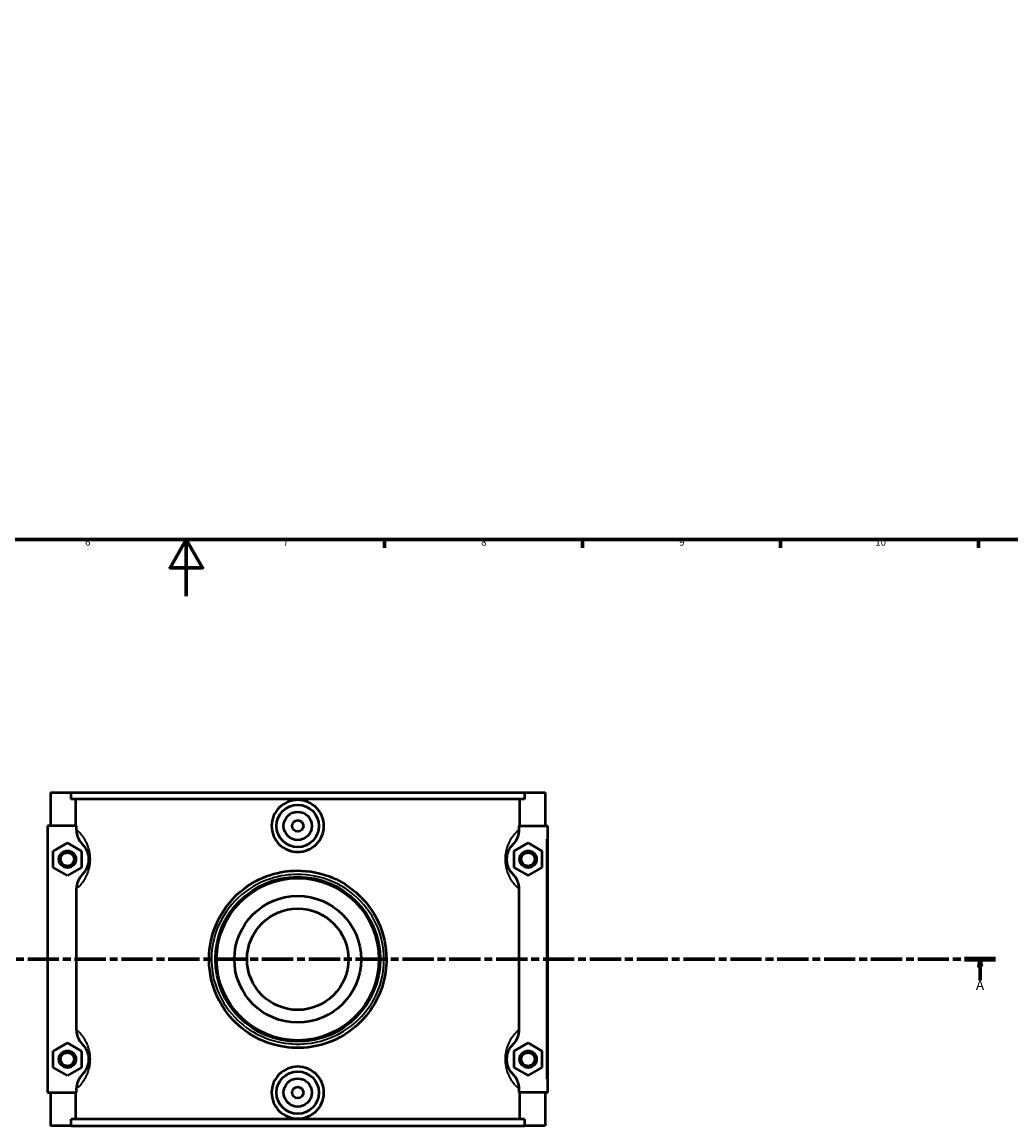
# Model space of a CAD drawing. Units: millimetres. Extents: x 0 to 1061, y -188 to 1281.
# Drawn here: x 362 to 712, y -188 to 203 of the extents above; entities that cross this region are included whole.
import ezdxf

# ---------------------------------------------------------------- set-up
doc = ezdxf.new("R2010")
doc.units = ezdxf.units.MM
doc.linetypes.add('CHAIN', pattern=[0.3543, 0.2362, -0.0295, 0.0591, -0.0295])
for name, color, linetype, lineweight in [('Border (ISO)', 7, 'Continuous', 70), ('Section Line (ISO)', 7, 'CHAIN', 70), ('Visible (ISO)', 7, 'Continuous', 50), ('Visible Narrow (ISO)', 7, 'Continuous', 35)]:
    doc.layers.add(name, color=color, linetype=linetype, lineweight=lineweight)
doc.styles.add('Label Text (ISO)', font='tahoma.ttf')
doc.styles.add('Note Text (ISO)', font='tahoma.ttf')

# ---------------------------------------------------------------- blocks, each defined once
blk = doc.blocks.new('Borders Default Border')
at = {"layer": 'Border (ISO)'}
for p, q in [((490.58, 20), (490.58, 17.1)), ((560.67, 20), (560.67, 17.1)), ((630.75, 20), (630.75, 17.1)), ((700.83, 20), (700.83, 17.1))]:
    blk.add_line(p, q, dxfattribs=at)
at = {"layer": 'Border (ISO)', "flags": 128}
for points in [[(20, 20), (20, 574), (821, 574), (821, 20), (20, 20)], [(420.5, 0), (420.5, 20), (414.73, 10), (426.27, 10), (420.5, 20)]]:
    blk.add_lwpolyline(points, dxfattribs=at)
at = {"layer": 'Border (ISO)', "color": 232, "true_color": 0xca0064, "char_height": 2.5, "attachment_point": 7, "style": 'Note Text (ISO)'}
for s, insert in [('6', (384.66, 17.05)), ('7', (454.77, 17.1)), ('8', (524.81, 17.04)), ('9', (594.88, 17.05)), ('10', (664.29, 17.05))]:
    blk.add_mtext(s, dxfattribs=dict(at, insert=insert))
blk = doc.blocks.new('2dTransSection0')
at = {"layer": 'Section Line (ISO)', "linetype": 'CHAIN', "ltscale": 46.781197}
blk.add_line((248.37, -128.6), (706.86, -128.6), dxfattribs=at)
at = {"layer": 'Section Line (ISO)', "linetype": 'Continuous', "lineweight": 140}
for p, q in [((248.37, -128.6), (259.34, -128.6)), ((695.88, -128.6), (706.86, -128.6))]:
    blk.add_line(p, q, dxfattribs=at)
at = {"layer": 'Section Line (ISO)', "linetype": 'Continuous'}
for p, q in [((253.85, -128.6), (253.35, -131.1)), ((253.85, -131.1), (253.85, -128.6)), ((254.35, -131.1), (253.85, -128.6)), ((701.37, -128.6), (700.87, -131.1)), ((701.37, -131.1), (701.37, -128.6)), ((701.87, -131.1), (701.37, -128.6)), ((253.35, -131.1), (254.35, -131.1)), ((253.85, -136.02), (253.85, -131.1)), ((700.87, -131.1), (701.87, -131.1)), ((701.37, -136.02), (701.37, -131.1))]:
    blk.add_line(p, q, dxfattribs=at)
at = {"layer": 'Section Line (ISO)', "linetype": 'Continuous', "flags": 128}
for points in [[(254.35, -131.1), (253.85, -128.6), (253.35, -131.1), (254.35, -131.1)], [(701.87, -131.1), (701.37, -128.6), (700.87, -131.1), (701.87, -131.1)]]:
    blk.add_lwpolyline(points, dxfattribs=at)
at = {"layer": 'Section Line (ISO)'}
for points in [[(254.35, -131.1), (253.85, -128.6), (253.35, -131.1), (254.35, -131.1)], [(701.87, -131.1), (701.37, -128.6), (700.87, -131.1), (701.87, -131.1)]]:
    blk.add_solid(points, dxfattribs=at)
at = {"layer": 'Section Line (ISO)', "char_height": 3.5, "attachment_point": 7, "style": 'Label Text (ISO)'}
for insert in [(252.37, -140.6), (699.88, -140.6)]:
    blk.add_mtext('A', dxfattribs=dict(at, insert=insert))

msp = doc.modelspace()

# ---------------------------------------------------------------- linework, layer by layer
at = {"layer": 'Visible (ISO)'}
for p, q in [((372.427, -69.6), (372.427, -81.4)), ((372.427, -69.6), (379.704, -69.6)), ((379.704, -69.6), (540.151, -69.6)), ((379.704, -71.96), (379.704, -69.6)), ((540.151, -69.6), (540.151, -71.96)), ((540.151, -69.6), (547.427, -69.6)), ((547.427, -69.6), (547.427, -81.4)), ((540.151, -71.96), (379.704, -71.96)), ((381.352, -81.4), (381.352, -71.96)), ((538.502, -81.4), (538.502, -71.96)), ((381.582, -81.4), (371.427, -81.4)), ((371.427, -81.4), (371.427, -175.8)), ((381.582, -81.4), (381.582, -82.669)), ((538.273, -82.669), (538.273, -81.4)), ((538.273, -81.4), (547.927, -81.4)), ((547.927, -81.4), (548.427, -81.4)), ((548.427, -175.8), (548.427, -81.4)), ((373.427, -90.313), (378.427, -87.426)), ((378.427, -87.426), (383.427, -90.313)), ((541.427, -87.426), (536.427, -90.313)), ((546.427, -90.313), (541.427, -87.426)), ((373.427, -96.087), (373.427, -90.313)), ((383.427, -90.313), (383.427, -96.087)), ((536.427, -90.313), (536.427, -96.087)), ((546.427, -96.087), (546.427, -90.313)), ((378.427, -98.973), (373.427, -96.087)), ((383.427, -96.087), (378.427, -98.973)), ((536.427, -96.087), (541.427, -98.973)), ((541.427, -98.973), (546.427, -96.087)), ((381.582, -103.731), (381.582, -153.469)), ((538.273, -153.469), (538.273, -103.731)), ((373.427, -161.113), (378.427, -158.226)), ((378.427, -158.226), (383.427, -161.113)), ((541.427, -158.226), (536.427, -161.113)), ((546.427, -161.113), (541.427, -158.226)), ((373.427, -166.887), (373.427, -161.113)), ((383.427, -161.113), (383.427, -166.887)), ((536.427, -161.113), (536.427, -166.887)), ((546.427, -166.887), (546.427, -161.113)), ((378.427, -169.773), (373.427, -166.887)), ((383.427, -166.887), (378.427, -169.773)), ((536.427, -166.887), (541.427, -169.773)), ((541.427, -169.773), (546.427, -166.887)), ((371.427, -175.8), (381.582, -175.8)), ((372.427, -175.8), (372.427, -187.6)), ((381.352, -185.24), (381.352, -175.8)), ((381.582, -174.531), (381.582, -175.8)), ((538.273, -175.8), (538.273, -174.531)), ((547.927, -175.8), (538.273, -175.8)), ((538.502, -185.24), (538.502, -175.8)), ((547.427, -175.8), (547.427, -187.6)), ((548.427, -175.8), (547.927, -175.8)), ((540.151, -185.24), (379.704, -185.24)), ((379.704, -187.6), (379.704, -185.24)), ((540.151, -185.24), (540.151, -187.6)), ((379.704, -187.6), (372.427, -187.6)), ((379.704, -187.6), (540.151, -187.6)), ((547.427, -187.6), (540.151, -187.6))]:
    msp.add_line(p, q, dxfattribs=at)
for centre, radius in [((459.927, -81.4), 7.5), ((459.927, -81.4), 5), ((459.927, -81.4), 2), ((378.427, -93.2), 3), ((378.427, -93.2), 2.4), ((541.427, -93.2), 3), ((541.427, -93.2), 2.4), ((459.927, -128.6), 29.149), ((459.927, -128.6), 28.701), ((459.927, -128.6), 22.422), ((459.927, -128.6), 17.938), ((378.427, -164), 3), ((378.427, -164), 2.4), ((541.427, -164), 3), ((541.427, -164), 2.4), ((459.927, -175.8), 7.5), ((459.927, -175.8), 5), ((459.927, -175.8), 2)]:
    msp.add_circle(centre, radius, dxfattribs=at)
for points, knots in [([(469.18, -81.4), (469.18, -82.561), (468.946, -83.797), (467.997, -86.069), (467.282, -87.103), (465.638, -88.735), (464.599, -89.44), (462.323, -90.376), (461.087, -90.606), (458.768, -90.606), (457.531, -90.376), (455.256, -89.44), (454.216, -88.735), (452.572, -87.103), (451.857, -86.069), (450.909, -83.797), (450.675, -82.561), (450.675, -80.239), (450.909, -79.003), (451.857, -76.731), (452.572, -75.696), (454.216, -74.065), (455.256, -73.36), (457.531, -72.424), (458.768, -72.194), (461.087, -72.194), (462.323, -72.424), (464.599, -73.36), (465.638, -74.065), (467.282, -75.696), (467.997, -76.731), (468.946, -79.003), (469.18, -80.239), (469.18, -81.4)], [0, 0, 0, 0, 0.3481932, 0.3481932, 0.6963863, 0.6963863, 1.0441723, 1.0441723, 1.3919583, 1.3919583, 1.7397443, 1.7397443, 2.0875303, 2.0875303, 2.4357235, 2.4357235, 2.7839166, 2.7839166, 3.1321098, 3.1321098, 3.4803029, 3.4803029, 3.8280889, 3.8280889, 4.1758749, 4.1758749, 4.5236609, 4.5236609, 4.8714469, 4.8714469, 5.2196401, 5.2196401, 5.5678332, 5.5678332, 5.5678332, 5.5678332]), ([(381.582, -82.669), (381.582, -83.168), (381.635, -83.666), (381.839, -84.64), (381.99, -85.114), (382.567, -86.457), (383.114, -87.265), (383.789, -87.956)], [-0.58866532, -0.58866532, -0.58866532, -0.58866532, -0.43874297, -0.43874297, -0.28989012, -0.28989012, 0, 0, 0, 0]), ([(536.065, -87.956), (536.795, -87.21), (537.373, -86.328), (538.094, -84.501), (538.273, -83.59), (538.273, -82.669)], [-0.58859903, -0.58859903, -0.58859903, -0.58859903, -0.2762671, -0.2762671, 0, 0, 0, 0]), ([(383.789, -87.956), (383.92, -88.09), (384.061, -88.243), (384.379, -88.629), (384.561, -88.87), (384.888, -89.382), (385.032, -89.633), (385.263, -90.106), (385.351, -90.307), (385.531, -90.779), (385.621, -91.057), (385.75, -91.564), (385.795, -91.781), (385.867, -92.228), (385.894, -92.457), (385.921, -92.859), (385.927, -93.029), (385.927, -93.2), (385.927, -93.37), (385.921, -93.541), (385.894, -93.943), (385.867, -94.172), (385.795, -94.619), (385.75, -94.836), (385.621, -95.343), (385.531, -95.62), (385.351, -96.092), (385.263, -96.294), (385.032, -96.767), (384.888, -97.018), (384.561, -97.53), (384.379, -97.771), (384.061, -98.157), (383.92, -98.31), (383.789, -98.444)], [0.830011, 0.830011, 0.830011, 0.830011, 1.1421137, 1.1421137, 1.5044938, 1.5044938, 1.7832477, 1.7832477, 1.9629804, 1.9629804, 2.1706231, 2.1706231, 2.3120649, 2.3120649, 2.449457, 2.449457, 2.5482882, 2.5482882, 2.5482882, 2.6471193, 2.6471193, 2.7845114, 2.7845114, 2.9259532, 2.9259532, 3.1335959, 3.1335959, 3.3133286, 3.3133286, 3.5920825, 3.5920825, 3.9544626, 3.9544626, 4.2665653, 4.2665653, 4.2665653, 4.2665653]), ([(536.065, -98.444), (535.934, -98.31), (535.794, -98.157), (535.475, -97.771), (535.294, -97.53), (534.967, -97.018), (534.822, -96.767), (534.592, -96.294), (534.504, -96.092), (534.323, -95.62), (534.233, -95.343), (534.105, -94.836), (534.059, -94.619), (533.987, -94.172), (533.96, -93.943), (533.933, -93.541), (533.927, -93.37), (533.927, -93.2), (533.927, -93.029), (533.933, -92.859), (533.96, -92.457), (533.987, -92.228), (534.059, -91.781), (534.105, -91.564), (534.233, -91.057), (534.323, -90.779), (534.504, -90.307), (534.592, -90.106), (534.822, -89.633), (534.967, -89.382), (535.294, -88.87), (535.475, -88.629), (535.794, -88.243), (535.934, -88.09), (536.065, -87.956)], [0.830011, 0.830011, 0.830011, 0.830011, 1.142114, 1.142114, 1.504494, 1.504494, 1.7832479, 1.7832479, 1.9629804, 1.9629804, 2.1706232, 2.1706232, 2.312065, 2.312065, 2.449457, 2.449457, 2.5482882, 2.5482882, 2.5482882, 2.6471193, 2.6471193, 2.7845114, 2.7845114, 2.9259532, 2.9259532, 3.1335959, 3.1335959, 3.3133285, 3.3133285, 3.5920823, 3.5920823, 3.9544623, 3.9544623, 4.2665653, 4.2665653, 4.2665653, 4.2665653]), ([(491.319, -128.6), (491.319, -124.018), (490.295, -119.448), (486.516, -111.338), (483.817, -107.769), (478.092, -102.799), (475.353, -101.071), (468.416, -98.068), (464.038, -97.172), (458.171, -97.222), (456.682, -97.341), (451.723, -98.095), (448.34, -99.217), (441.195, -102.996), (437.647, -106.019), (432.391, -112.967), (430.541, -116.789), (428.553, -124.599), (428.298, -128.544), (429.383, -137.465), (431.257, -142.34), (436.348, -149.687), (439.162, -152.464), (445.835, -156.954), (449.751, -158.59), (457.453, -160.107), (461.187, -160.18), (469.577, -158.859), (474.132, -156.996), (480.992, -152.157), (483.582, -149.554), (487.661, -143.715), (489.188, -140.503), (490.92, -134.35), (491.319, -131.476), (491.319, -128.6)], [-28.6858171, -28.6858171, -28.6858171, -28.6858171, -27.3646267, -27.3646267, -26.0780941, -26.0780941, -25.1413732, -25.1413732, -23.8792394, -23.8792394, -23.4496951, -23.4496951, -22.4307607, -22.4307607, -21.0921881, -21.0921881, -19.8770899, -19.8770899, -18.7584529, -18.7584529, -17.2833124, -17.2833124, -16.1404725, -16.1404725, -14.9302859, -14.9302859, -13.8716576, -13.8716576, -12.4776596, -12.4776596, -11.4141975, -11.4141975, -10.3911316, -10.3911316, -9.561939, -9.561939, -9.561939, -9.561939]), ([(383.789, -98.444), (383.06, -99.19), (382.481, -100.072), (381.761, -101.898), (381.582, -102.81), (381.582, -103.731)], [-0.58859903, -0.58859903, -0.58859903, -0.58859903, -0.2762671, -0.2762671, 0, 0, 0, 0]), ([(538.273, -103.731), (538.273, -103.232), (538.22, -102.734), (538.015, -101.76), (537.865, -101.286), (537.288, -99.943), (536.741, -99.135), (536.065, -98.444)], [-0.58866532, -0.58866532, -0.58866532, -0.58866532, -0.43874297, -0.43874297, -0.28989012, -0.28989012, 0, 0, 0, 0]), ([(381.582, -153.469), (381.582, -153.968), (381.635, -154.466), (381.839, -155.44), (381.99, -155.914), (382.567, -157.257), (383.114, -158.065), (383.789, -158.756)], [-0.58866532, -0.58866532, -0.58866532, -0.58866532, -0.43874297, -0.43874297, -0.28989012, -0.28989012, 0, 0, 0, 0]), ([(536.065, -158.756), (536.795, -158.01), (537.373, -157.128), (538.094, -155.301), (538.273, -154.39), (538.273, -153.469)], [-0.58859903, -0.58859903, -0.58859903, -0.58859903, -0.2762671, -0.2762671, 0, 0, 0, 0]), ([(383.789, -158.756), (383.92, -158.89), (384.061, -159.043), (384.379, -159.429), (384.561, -159.67), (384.888, -160.182), (385.032, -160.433), (385.263, -160.906), (385.351, -161.107), (385.531, -161.579), (385.621, -161.857), (385.75, -162.364), (385.795, -162.581), (385.867, -163.028), (385.894, -163.257), (385.921, -163.659), (385.927, -163.829), (385.927, -164), (385.927, -164.17), (385.921, -164.341), (385.894, -164.743), (385.867, -164.972), (385.795, -165.419), (385.75, -165.636), (385.621, -166.143), (385.531, -166.42), (385.351, -166.892), (385.263, -167.094), (385.032, -167.567), (384.888, -167.818), (384.561, -168.33), (384.379, -168.571), (384.061, -168.957), (383.92, -169.11), (383.789, -169.244)], [0.830011, 0.830011, 0.830011, 0.830011, 1.1421139, 1.1421139, 1.5044939, 1.5044939, 1.7832478, 1.7832478, 1.9629804, 1.9629804, 2.1706231, 2.1706231, 2.312065, 2.312065, 2.449457, 2.449457, 2.5482882, 2.5482882, 2.5482882, 2.6471193, 2.6471193, 2.7845114, 2.7845114, 2.9259532, 2.9259532, 3.1335959, 3.1335959, 3.3133285, 3.3133285, 3.5920824, 3.5920824, 3.9544625, 3.9544625, 4.2665653, 4.2665653, 4.2665653, 4.2665653]), ([(536.065, -169.244), (535.934, -169.11), (535.794, -168.957), (535.475, -168.571), (535.294, -168.33), (534.967, -167.818), (534.822, -167.567), (534.592, -167.094), (534.504, -166.892), (534.323, -166.42), (534.233, -166.143), (534.105, -165.636), (534.059, -165.419), (533.987, -164.972), (533.96, -164.743), (533.933, -164.341), (533.927, -164.17), (533.927, -164), (533.927, -163.829), (533.933, -163.659), (533.96, -163.257), (533.987, -163.028), (534.059, -162.581), (534.105, -162.364), (534.233, -161.857), (534.323, -161.579), (534.504, -161.107), (534.592, -160.906), (534.822, -160.433), (534.967, -160.182), (535.294, -159.67), (535.475, -159.429), (535.794, -159.043), (535.934, -158.89), (536.065, -158.756)], [0.8297288, 0.8297288, 0.8297288, 0.8297288, 1.1418355, 1.1418355, 1.5042143, 1.5042143, 1.7829672, 1.7829672, 1.9626988, 1.9626988, 2.1703413, 2.1703413, 2.3117828, 2.3117828, 2.4491747, 2.4491747, 2.5480059, 2.5480059, 2.5480059, 2.6468371, 2.6468371, 2.784229, 2.784229, 2.9256706, 2.9256706, 3.133313, 3.133313, 3.3130446, 3.3130446, 3.5917976, 3.5917976, 3.9541763, 3.9541763, 4.2662831, 4.2662831, 4.2662831, 4.2662831]), ([(469.18, -175.8), (469.18, -176.961), (468.946, -178.197), (467.997, -180.469), (467.282, -181.503), (465.638, -183.135), (464.599, -183.84), (462.323, -184.776), (461.087, -185.006), (458.768, -185.006), (457.531, -184.776), (455.256, -183.84), (454.216, -183.135), (452.572, -181.503), (451.857, -180.469), (450.909, -178.197), (450.675, -176.961), (450.675, -175.8), (450.675, -174.639), (450.909, -173.403), (451.857, -171.131), (452.572, -170.096), (454.216, -168.465), (455.256, -167.76), (457.531, -166.824), (458.768, -166.594), (461.087, -166.594), (462.323, -166.824), (464.599, -167.76), (465.638, -168.465), (467.282, -170.096), (467.997, -171.131), (468.946, -173.403), (469.18, -174.639), (469.18, -175.8)], [2.7839166, 2.7839166, 2.7839166, 2.7839166, 3.1321098, 3.1321098, 3.4803029, 3.4803029, 3.8280889, 3.8280889, 4.1758749, 4.1758749, 4.5236609, 4.5236609, 4.8714469, 4.8714469, 5.2196401, 5.2196401, 5.5678332, 5.5678332, 5.5678332, 5.9160264, 5.9160264, 6.2642195, 6.2642195, 6.6120055, 6.6120055, 6.9597915, 6.9597915, 7.3075775, 7.3075775, 7.6553635, 7.6553635, 8.0035567, 8.0035567, 8.3517498, 8.3517498, 8.3517498, 8.3517498]), ([(383.789, -169.244), (383.06, -169.99), (382.481, -170.872), (381.761, -172.698), (381.582, -173.61), (381.582, -174.531)], [-0.58859903, -0.58859903, -0.58859903, -0.58859903, -0.2762671, -0.2762671, 0, 0, 0, 0]), ([(538.273, -174.531), (538.273, -174.032), (538.22, -173.534), (538.015, -172.56), (537.865, -172.086), (537.288, -170.743), (536.741, -169.935), (536.065, -169.244)], [-0.58866532, -0.58866532, -0.58866532, -0.58866532, -0.43874297, -0.43874297, -0.28989012, -0.28989012, 0, 0, 0, 0])]:
    msp.add_open_spline(points, degree=3, knots=knots, dxfattribs=at)
at = {"layer": 'Visible Narrow (ISO)'}
for p, q in [((547.927, -86.12), (547.927, -171.08)), ((490.538, -128.6), (491.316, -128.6))]:
    msp.add_line(p, q, dxfattribs=at)
for points, knots in [([(382.069, -103.292), (382.332, -103.044), (382.612, -102.762), (383.269, -102.037), (383.653, -101.571), (384.346, -100.582), (384.651, -100.097), (385.139, -99.181), (385.326, -98.792), (385.708, -97.879), (385.898, -97.344), (386.171, -96.362), (386.267, -95.943), (386.42, -95.079), (386.476, -94.636), (386.534, -93.859), (386.546, -93.529), (386.546, -93.2), (386.546, -92.87), (386.534, -92.541), (386.476, -91.764), (386.42, -91.321), (386.267, -90.457), (386.171, -90.037), (385.898, -89.056), (385.708, -88.52), (385.326, -87.608), (385.139, -87.219), (384.651, -86.303), (384.346, -85.818), (383.653, -84.829), (383.269, -84.363), (382.612, -83.637), (382.332, -83.356), (382.069, -83.108)], [-4.2480553, -4.2480553, -4.2480553, -4.2480553, -3.9544626, -3.9544626, -3.5920825, -3.5920825, -3.3133286, -3.3133286, -3.1335959, -3.1335959, -2.9259532, -2.9259532, -2.7845114, -2.7845114, -2.6471193, -2.6471193, -2.5482882, -2.5482882, -2.5482882, -2.449457, -2.449457, -2.3120649, -2.3120649, -2.1706231, -2.1706231, -1.9629804, -1.9629804, -1.7832477, -1.7832477, -1.5044938, -1.5044938, -1.1421137, -1.1421137, -0.848521, -0.848521, -0.848521, -0.848521]), ([(537.786, -83.108), (537.523, -83.356), (537.242, -83.637), (536.586, -84.363), (536.202, -84.829), (535.509, -85.818), (535.203, -86.303), (534.716, -87.219), (534.528, -87.608), (534.147, -88.52), (533.956, -89.056), (533.684, -90.037), (533.587, -90.457), (533.435, -91.321), (533.379, -91.764), (533.321, -92.541), (533.308, -92.87), (533.308, -93.2), (533.308, -93.529), (533.321, -93.859), (533.379, -94.636), (533.435, -95.079), (533.587, -95.943), (533.684, -96.362), (533.956, -97.344), (534.147, -97.879), (534.528, -98.792), (534.716, -99.181), (535.203, -100.097), (535.509, -100.582), (536.202, -101.571), (536.586, -102.037), (537.242, -102.762), (537.523, -103.044), (537.786, -103.292)], [-4.2480553, -4.2480553, -4.2480553, -4.2480553, -3.9544623, -3.9544623, -3.5920823, -3.5920823, -3.3133285, -3.3133285, -3.1335959, -3.1335959, -2.9259532, -2.9259532, -2.7845114, -2.7845114, -2.6471193, -2.6471193, -2.5482882, -2.5482882, -2.5482882, -2.449457, -2.449457, -2.312065, -2.312065, -2.1706232, -2.1706232, -1.9629804, -1.9629804, -1.7832479, -1.7832479, -1.504494, -1.504494, -1.142114, -1.142114, -0.848521, -0.848521, -0.848521, -0.848521]), ([(490.464, -128.6), (490.464, -131.353), (490.076, -134.104), (488.392, -139.993), (486.906, -143.067), (482.938, -148.656), (480.418, -151.147), (473.745, -155.779), (469.314, -157.562), (461.153, -158.826), (457.52, -158.757), (450.028, -157.305), (446.218, -155.738), (439.728, -151.441), (436.99, -148.783), (432.037, -141.751), (430.214, -137.085), (429.159, -128.547), (429.407, -124.77), (431.341, -117.295), (433.141, -113.637), (438.254, -106.987), (441.705, -104.093), (448.655, -100.476), (451.946, -99.402), (456.771, -98.681), (458.219, -98.567), (463.926, -98.519), (468.185, -99.377), (474.933, -102.251), (477.597, -103.905), (483.167, -108.661), (485.792, -112.078), (489.468, -119.84), (490.464, -124.214), (490.464, -128.6)], [9.561939, 9.561939, 9.561939, 9.561939, 10.3911316, 10.3911316, 11.4141975, 11.4141975, 12.4776596, 12.4776596, 13.8716576, 13.8716576, 14.9302859, 14.9302859, 16.1404725, 16.1404725, 17.2833124, 17.2833124, 18.7584529, 18.7584529, 19.8770899, 19.8770899, 21.0921881, 21.0921881, 22.4307607, 22.4307607, 23.4496951, 23.4496951, 23.8792394, 23.8792394, 25.1413732, 25.1413732, 26.0780941, 26.0780941, 27.3646267, 27.3646267, 28.6858171, 28.6858171, 28.6858171, 28.6858171]), ([(382.069, -174.092), (382.332, -173.844), (382.612, -173.562), (383.269, -172.837), (383.653, -172.371), (384.346, -171.382), (384.651, -170.897), (385.139, -169.981), (385.326, -169.592), (385.708, -168.679), (385.898, -168.144), (386.171, -167.162), (386.267, -166.743), (386.42, -165.879), (386.476, -165.436), (386.534, -164.659), (386.546, -164.329), (386.546, -164), (386.546, -163.67), (386.534, -163.341), (386.476, -162.564), (386.42, -162.121), (386.267, -161.257), (386.171, -160.837), (385.898, -159.856), (385.708, -159.32), (385.326, -158.408), (385.139, -158.019), (384.651, -157.103), (384.346, -156.618), (383.653, -155.629), (383.269, -155.163), (382.612, -154.437), (382.332, -154.156), (382.069, -153.908)], [-4.2480553, -4.2480553, -4.2480553, -4.2480553, -3.9544625, -3.9544625, -3.5920824, -3.5920824, -3.3133285, -3.3133285, -3.1335959, -3.1335959, -2.9259532, -2.9259532, -2.7845114, -2.7845114, -2.6471193, -2.6471193, -2.5482882, -2.5482882, -2.5482882, -2.449457, -2.449457, -2.312065, -2.312065, -2.1706231, -2.1706231, -1.9629804, -1.9629804, -1.7832478, -1.7832478, -1.5044939, -1.5044939, -1.1421139, -1.1421139, -0.848521, -0.848521, -0.848521, -0.848521]), ([(537.786, -153.908), (537.523, -154.156), (537.242, -154.437), (536.586, -155.163), (536.202, -155.629), (535.509, -156.618), (535.203, -157.103), (534.716, -158.019), (534.528, -158.408), (534.147, -159.32), (533.956, -159.856), (533.684, -160.837), (533.587, -161.257), (533.435, -162.121), (533.379, -162.564), (533.321, -163.341), (533.308, -163.67), (533.308, -164), (533.308, -164.329), (533.321, -164.659), (533.379, -165.436), (533.435, -165.879), (533.587, -166.743), (533.684, -167.162), (533.956, -168.144), (534.147, -168.679), (534.528, -169.592), (534.716, -169.981), (535.203, -170.897), (535.509, -171.382), (536.202, -172.371), (536.586, -172.837), (537.242, -173.562), (537.523, -173.844), (537.786, -174.092)], [-4.2477731, -4.2477731, -4.2477731, -4.2477731, -3.9541763, -3.9541763, -3.5917976, -3.5917976, -3.3130446, -3.3130446, -3.133313, -3.133313, -2.9256706, -2.9256706, -2.784229, -2.784229, -2.6468371, -2.6468371, -2.5480059, -2.5480059, -2.5480059, -2.4491747, -2.4491747, -2.3117828, -2.3117828, -2.1703413, -2.1703413, -1.9626988, -1.9626988, -1.7829672, -1.7829672, -1.5042143, -1.5042143, -1.1418355, -1.1418355, -0.8482387, -0.8482387, -0.8482387, -0.8482387])]:
    msp.add_open_spline(points, degree=3, knots=knots, dxfattribs=at)

# ---------------------------------------------------------------- block references
msp.add_blockref('Borders Default Border', (0, 0))
at = {"layer": 'Section Line (ISO)'}
msp.add_blockref('2dTransSection0', (0, 0), dxfattribs=at)

doc.saveas('drawing.dxf')
